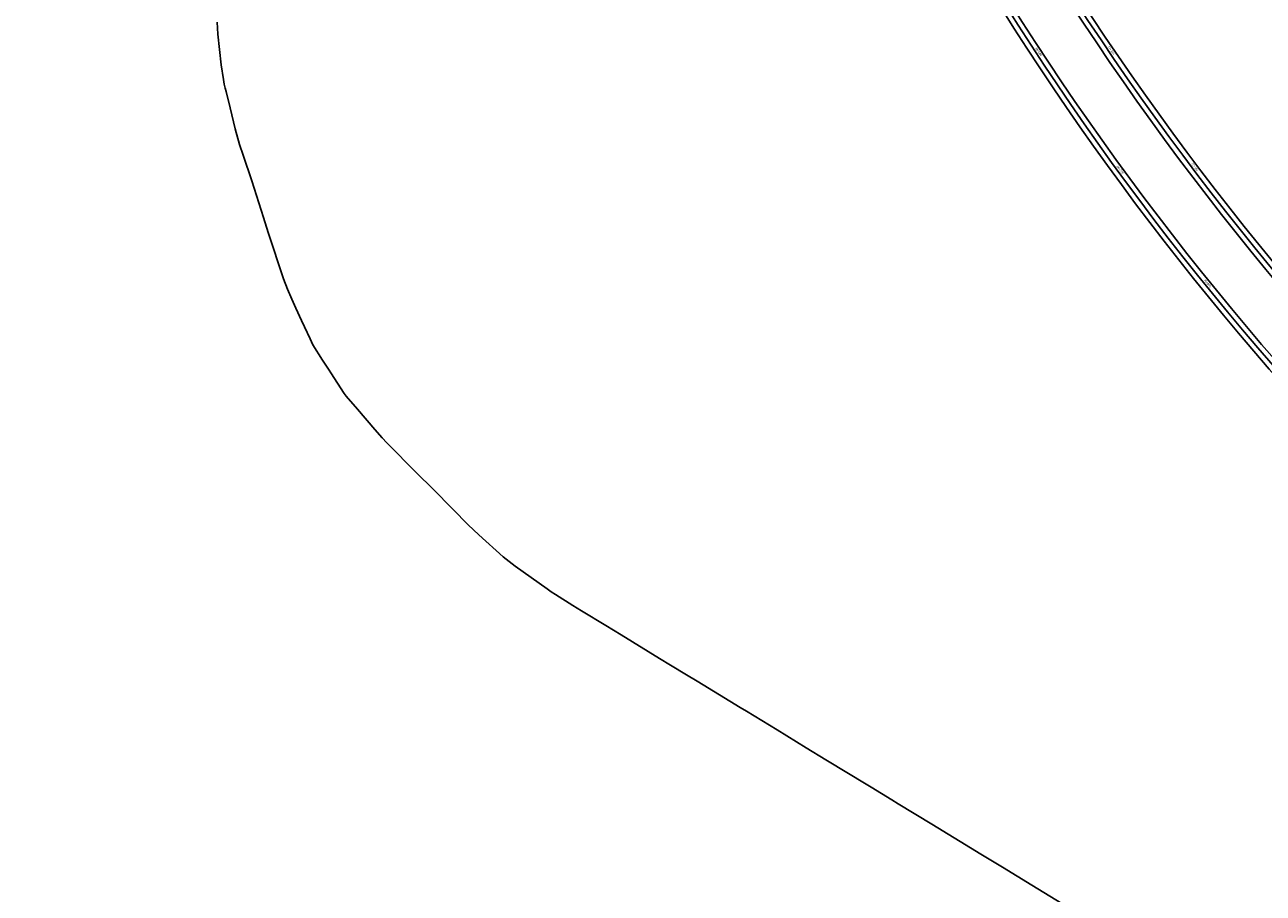
# Model space of a CAD drawing. Units: metres. Extents: x 289032 to 391211, y 8656521 to 8715776.
# Drawn here: x 334463 to 335326, y 8662984 to 8663589 of the extents above; entities that cross this region are included whole.
import ezdxf

# ---------------------------------------------------------------- set-up
doc = ezdxf.new("R2010")
doc.units = ezdxf.units.M
doc.linetypes.add('DASHED', pattern=[0.75, 0.5, -0.25])
for name, color, linetype in [('02_TIN', 7, 'Continuous'), ('04_ALI', 7, 'Continuous'), ('04_ALI-EJE DERECHO', 7, 'Continuous'), ('04_ALI-EJE IZQUIERDO', 7, 'Continuous'), ('04_ALI_TXT-EJE DERECHO', 7, 'Continuous'), ('04_ALI_TXT-EJE IZQUIERDO', 7, 'Continuous'), ('BORDE DER-DER', 2, 'Continuous'), ('BORDE IZQ-IZQ', 3, 'DASHED'), ('C-ROAD-STAN-MAJR', 11, 'Continuous'), ('C-ROAD-STAN-MINR', 11, 'Continuous')]:
    doc.layers.add(name, color=color, linetype=linetype)
doc.styles.add('DATOS-02', font='romand.shx')

# ---------------------------------------------------------------- blocks, each defined once
blk = doc.blocks.new('AeccTickLine')
blk.add_line((0, -0.5), (0, 0.5))
blk = doc.blocks.new('*U2')
at = {"layer": 'C-ROAD-STAN-MINR', "color": 11, "linetype": 'Continuous', "lineweight": -3}
for p, xscale, yscale, zscale, rotation in [((335157.42, 8663585.68), 0.6000000000000001, 0.6000000000000001, 0.6000000000000001, 302.6678159245698), ((335162.83, 8663577.28), 0.5999999999999999, 0.5999999999999999, 0.5999999999999999, 302.9542948221448), ((335173.8, 8663560.55), 0.6000000000000001, 0.6000000000000001, 0.6000000000000001, 303.5272526172769), ((335179.34, 8663552.23), 0.6, 0.6, 0.6, 303.8137315148413), ((335184.93, 8663543.93), 0.6, 0.6, 0.6, 304.1002104124133), ((335190.55, 8663535.67), 0.6000000000000001, 0.6000000000000001, 0.6000000000000001, 304.386689309971), ((335196.22, 8663527.43), 0.6, 0.6, 0.6, 304.6731682075282), ((335201.93, 8663519.22), 0.6, 0.6, 0.6, 304.9596471050963), ((335207.68, 8663511.04), 0.6, 0.6, 0.6, 305.2461260026535), ((335213.47, 8663502.88), 0.6, 0.6, 0.6, 305.5326049001984), ((335219.31, 8663494.76), 0.6, 0.6, 0.6, 305.8190837978043), ((335231.09, 8663478.6), 0.6, 0.6, 0.6, 306.392041592893), ((335237.05, 8663470.57), 0.5999999999999999, 0.5999999999999999, 0.5999999999999999, 306.6785204904807), ((335243.04, 8663462.56), 0.6, 0.6, 0.6, 306.9649993880609), ((335249.07, 8663454.59), 0.6, 0.6, 0.6, 307.2514782856108), ((335255.14, 8663446.64), 0.5999999999999999, 0.5999999999999999, 0.5999999999999999, 307.5379571831691), ((335261.26, 8663438.73), 0.6, 0.6, 0.6, 307.8244360807247), ((335267.41, 8663430.85), 0.6, 0.6, 0.6, 308.1109149783115), ((335273.6, 8663422.99), 0.6, 0.6, 0.6, 308.397393875858), ((335279.83, 8663415.17), 0.6, 0.6, 0.6, 308.6838727734091), ((335292.41, 8663399.62), 0.5999999999999999, 0.5999999999999999, 0.5999999999999999, 309.2568305685572), ((335298.76, 8663391.89), 0.6, 0.6, 0.6, 309.543309466137), ((335305.14, 8663384.2), 0.6, 0.6, 0.6, 309.8297883636817), ((335311.57, 8663376.54), 0.6, 0.6, 0.6, 310.1162672612672), ((335318.03, 8663368.9), 0.6, 0.6, 0.6, 310.4027461588126), ((335324.53, 8663361.31), 0.6, 0.6, 0.6, 310.6892250563844)]:
    blk.add_blockref('AeccTickLine', p, dxfattribs=dict(at, xscale=xscale, yscale=yscale, zscale=zscale, rotation=rotation))
blk = doc.blocks.new('*U872')
at = {"layer": '04_ALI', "color": 1, "linetype": 'Continuous', "lineweight": -3}
blk.add_arc((336872.79, 8664694.45), 2000, 200.60107, 260.93245, dxfattribs=at)
blk = doc.blocks.new('*U873')
at = {"layer": 'C-ROAD-STAN-MINR', "color": 11, "linetype": 'Continuous', "lineweight": -3}
for p, xscale, yscale, zscale, rotation in [((335207.73, 8663586.48), 0.6, 0.6, 0.6, 303.6406649236678), ((335213.29, 8663578.17), 0.6, 0.6, 0.6, 303.9271438212169), ((335224.54, 8663561.63), 0.6, 0.6, 0.6, 304.5001016163637), ((335230.22, 8663553.4), 0.5999999999999999, 0.5999999999999999, 0.5999999999999999, 304.7865805139377), ((335235.95, 8663545.2), 0.6, 0.6, 0.6, 305.0730594114968), ((335241.72, 8663537.03), 0.6, 0.6, 0.6, 305.3595383090692), ((335247.52, 8663528.89), 0.6, 0.6, 0.6, 305.6460172066511), ((335253.37, 8663520.78), 0.6, 0.6, 0.6, 305.9324961041836), ((335259.26, 8663512.7), 0.6, 0.6, 0.6, 306.2189750017757), ((335265.19, 8663504.65), 0.6, 0.6, 0.6, 306.5054538993289), ((335271.16, 8663496.62), 0.5999999999999999, 0.5999999999999999, 0.5999999999999999, 306.7919327968945), ((335283.22, 8663480.67), 0.6, 0.6, 0.6, 307.3648905920538), ((335289.31, 8663472.73), 0.6, 0.6, 0.6, 307.6513694895833), ((335295.43, 8663464.83), 0.6000000000000001, 0.6000000000000001, 0.6000000000000001, 307.9378483871487), ((335301.6, 8663456.96), 0.5999999999999999, 0.5999999999999999, 0.5999999999999999, 308.224327284716), ((335307.81, 8663449.12), 0.6000000000000001, 0.6000000000000001, 0.6000000000000001, 308.5108061823133), ((335314.06, 8663441.31), 0.6, 0.6, 0.6, 308.7972850798722), ((335320.34, 8663433.53), 0.6, 0.6, 0.6, 309.0837639774156)]:
    blk.add_blockref('AeccTickLine', p, dxfattribs=dict(at, xscale=xscale, yscale=yscale, zscale=zscale, rotation=rotation))
blk = doc.blocks.new('*U2270')
at = {"layer": '04_ALI', "color": 1, "linetype": 'Continuous', "lineweight": -3}
blk.add_arc((336841.04, 8664665.22), 2000, 200.60107, 261.24049, dxfattribs=at)

msp = doc.modelspace()

# ---------------------------------------------------------------- linework, layer by layer
at = {"layer": '02_TIN', "color": 9, "linetype": 'Continuous', "lineweight": -3}
msp.add_polyline3d([(335186.02, 8662976.356, 1730.692), (335165.165, 8662989.245, 1724.976), (335144.759, 8663001.795, 1710.005), (335128.43, 8663011.493, 1700.934), (335126.573, 8663012.63, 1699.543), (335095.39, 8663031.685, 1667.431), (335071.936, 8663045.902, 1664.89), (335067.445, 8663048.621, 1669.288), (335053.129, 8663057.472, 1671.893), (335048.582, 8663060.264, 1672.869), (335037.272, 8663067.083, 1674.531), (335021.65, 8663076.571, 1680.923), (335007.873, 8663085.024, 1689.265), (334987.575, 8663097.357, 1704.623), (334966.201, 8663110.436, 1722.331), (334961.922, 8663113.049, 1726.009), (334947.562, 8663121.897, 1738.722), (334931.953, 8663131.291, 1752.788), (334924.483, 8663135.865, 1757.941), (334913.323, 8663142.587, 1765.648), (334905.654, 8663147.258, 1770.959), (334878.919, 8663163.574, 1786.124), (334868.22, 8663170.177, 1791.377), (334851.242, 8663180.469, 1799.853), (334845.271, 8663184.183, 1802.664), (334833.228, 8663191.679, 1810.681), (334830.206, 8663193.657, 1812.916), (334827.351, 8663195.717, 1815.107), (334805.058, 8663211.441, 1829.422), (334796.662, 8663217.927, 1835.137), (334779.859, 8663233.232, 1844.896), (334772.418, 8663240.382, 1849.929), (334761.701, 8663251.111, 1858.387), (334747.651, 8663265.335, 1869.46), (334736.685, 8663276.26, 1868.969), (334715.734, 8663297.429, 1841.681), (334712.478, 8663300.965, 1836.094), (334707.402, 8663306.782, 1831.248), (334695.233, 8663320.884, 1816.588), (334687.394, 8663329.867, 1807.511), (334686.052, 8663331.767, 1805.919), (334676.762, 8663346.178, 1793.476), (334675.58, 8663347.989, 1791.916), (334670.968, 8663355.09, 1785.738), (334664.211, 8663365.76, 1776.846), (334662.272, 8663369.957, 1773.324), (334658.29, 8663378.323, 1766.689), (334656.283, 8663382.696, 1763.439), (334652.363, 8663391.199, 1756.94), (334649.51, 8663397.562, 1752.218), (334646.536, 8663404.537, 1746.848), (334643.739, 8663411.753, 1741.749), (334633.037, 8663443.991, 1722.263), (334629.788, 8663454.43, 1718.403), (334621.687, 8663479.911, 1709.97), (334615.576, 8663497.88, 1706.894), (334613.082, 8663505.379, 1704.522), (334610.054, 8663516.159, 1706.102), (334606.511, 8663530.909, 1709.313), (334603.659, 8663542.143, 1713.134), (334602.995, 8663544.637, 1714.485), (334602.356, 8663547.426, 1715.694), (334601.825, 8663550.663, 1716.575), (334600.358, 8663560.725, 1717.333), (334597.944, 8663582.129, 1720.673), (334597.422, 8663590.63, 1721.668)], dxfattribs=at)
at = {"layer": 'BORDE DER-DER', "linetype": 'Continuous', "lineweight": -3, "ltscale": 0.3}
for points in [[(333349.955294, 8665604.336568), (334510.370969, 8664954.748138, -0.1770436903), (334668.6386, 8664770.619726), (334972.308296, 8663962.765559, 0.2709417166), (336537.017669, 8662692.102774), (337141.576644, 8662598.949494, -0.0595357592), (337325.271184, 8662547.751715), (338251.662038, 8662166.14761, 0.0218773665), (338415.874681, 8662106.763572), (339623.189212, 8661728.995048, -0.026036901), (339721.116705, 8661692.658164), (340431.923157, 8661385.936854, 0.0001468781)], [(336535.921199, 8662684.986753, -0.2709417166), (334965.568714, 8663960.232173), (334682.753074, 8664712.60818, 0.0002868519)]]:
    msp.add_lwpolyline(points, format="xyb", dxfattribs=at)
at = {"layer": 'BORDE IZQ-IZQ', "linetype": 'Continuous', "lineweight": -3, "ltscale": 0.3}
for points in [[(337154.457637, 8662627.828706), (336558.159967, 8662722.993793, -0.2694994954), (335004.054226, 8663991.993527), (334700.9359, 8664798.38088, 0.1770436903), (334542.668269, 8664982.509292), (333370.128138, 8665638.884865, 0.0406716621)], [(334715.050374, 8664740.369334), (334997.314644, 8663989.460142, 0.2694994954), (336557.025255, 8662715.88377)]]:
    msp.add_lwpolyline(points, format="xyb", dxfattribs=at)

# ---------------------------------------------------------------- block references
at = {"layer": '04_ALI-EJE DERECHO', "color": 7, "linetype": 'Continuous', "lineweight": -3}
msp.add_blockref('*U2270', (0, 0), dxfattribs=at)
at = {"layer": '04_ALI-EJE IZQUIERDO', "color": 7, "linetype": 'Continuous', "lineweight": -3}
msp.add_blockref('*U872', (0, 0), dxfattribs=at)
at = {"layer": '04_ALI_TXT-EJE DERECHO', "color": 7, "linetype": 'Continuous', "lineweight": -3}
msp.add_blockref('*U2', (0, 0), dxfattribs=at)
at = {"layer": '04_ALI_TXT-EJE IZQUIERDO', "color": 7, "linetype": 'Continuous', "lineweight": -3}
msp.add_blockref('*U873', (0, 0), dxfattribs=at)
at = {"layer": 'C-ROAD-STAN-MAJR', "color": 11, "linetype": 'Continuous', "lineweight": -3}
for p, xscale, yscale, zscale, rotation in [((335168.295518, 8663568.900132), 0.6000000000000003, 0.6000000000000003, 0.6000000000000003, 303.2407737197212), ((335218.896501, 8663569.885193), 0.6, 0.6, 0.6, 304.213622718798), ((335225.179037, 8663486.667644), 0.6, 0.6, 0.6, 306.1055626953271), ((335277.168013, 8663488.630361), 0.6, 0.6, 0.6, 307.0784116944679), ((335286.101378, 8663407.380916), 0.6, 0.6, 0.6, 308.9703516709782)]:
    msp.add_blockref('AeccTickLine', p, dxfattribs=dict(at, xscale=xscale, yscale=yscale, zscale=zscale, rotation=rotation))

# ---------------------------------------------------------------- texts
at = {"layer": 'C-ROAD-STAN-MAJR', "color": 11, "linetype": 'Continuous', "lineweight": -3, "char_height": 1.5, "attachment_point": 8, "style": 'DATOS-02'}
for s, insert, rotation in [('37+200', (335219.414997, 8663570.237743), 304.213622719), ('36+600', (335168.819925, 8663569.243827), 303.24077372), ('36+700', (335225.685611, 8663487.037119), 306.105562695), ('37+300', (335277.668241, 8663489.008384), 307.078411694), ('36+800', (335286.588852, 8663407.775247), 308.970351671)]:
    msp.add_mtext(s, dxfattribs=dict(at, insert=insert, rotation=rotation))

doc.saveas('drawing.dxf')
